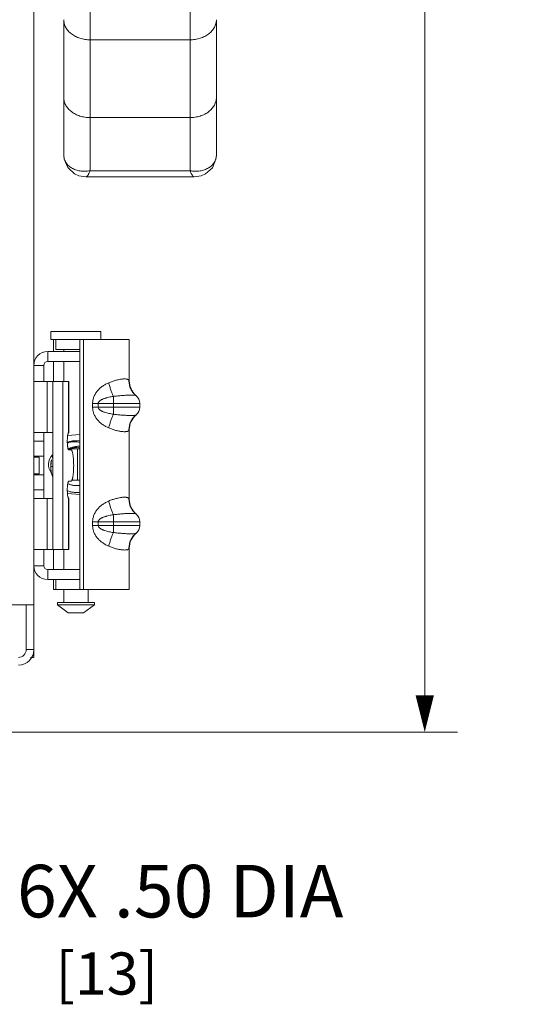
# Model space of a CAD drawing. Units: inches. Extents: x 0 to 213, y 0 to 50.
# Drawn here: x 112 to 116, y 19 to 26 of the extents above; entities that cross this region are included whole.
import ezdxf

# ---------------------------------------------------------------- set-up
doc = ezdxf.new("R2010")
doc.units = ezdxf.units.IN
doc.header["$MEASUREMENT"] = 0
doc.layers.add('CONTINUOUS1', color=7, linetype='Continuous', lineweight=20)
doc.layers.add('DIM', color=2, linetype='Continuous', lineweight=20)
doc.styles.add('RomanS', font='romans.shx')
doc.dimstyles.new('SchneiderElectric Dual Below', dxfattribs={"dimscale": 0, "dimtxt": 0.1, "dimasz": 0.07, "dimexe": 0.0625, "dimexo": 0.0625, "dimgap": 0.04, "dimtad": 0, "dimtih": 1, "dimtoh": 1, "dimrnd": 0.001, "dimzin": 4, "dimdsep": 46, "dimtxsty": 'RomanS', "dimblk": 'SEArrow', "dimcen": 0.09, "dimclrd": 256, "dimclre": 256, "dimclrt": 256, "dimadec": 0, "dimazin": 1, "dimtfac": 1, "dimtofl": 0, "dimtmove": 0, "dimatfit": 3, "dimldrblk": 'SEArrow', "dimfxl": 1, "dimtolj": 1, "dimtzin": 0, "dimlwd": -1, "dimlwe": -1, "dimarcsym": 0})

# ---------------------------------------------------------------- blocks, each defined once
blk = doc.blocks.new('SEArrow')
at = {"linetype": 'ByBlock', "lineweight": -2}
blk.add_lwpolyline([(0, 0, 0, 0.5, 0), (-1, 0, 0.5, 0.5, 0)], format="xyseb", dxfattribs=at)
blk = doc.blocks.new('*D9')
at = {"layer": 'Defpoints', "color": 0, "transparency": 16777216}
for p in [(111.0612, 35.7563), (111.0612, 20.7403), (115.5267, 20.7403)]:
    blk.add_point(p, dxfattribs=at)
at = {"layer": 'DIM', "transparency": 16777216}
for p, q in [((111.3112, 35.7563), (115.7767, 35.7563)), ((115.5267, 35.4763), (115.5267, 28.8037)), ((115.5267, 21.0203), (115.5267, 27.3503)), ((111.3112, 20.7403), (115.7767, 20.7403))]:
    blk.add_line(p, q, dxfattribs=at)
at = {"layer": 'DIM', "transparency": 16777216, "xscale": 0.28, "yscale": 0.28, "zscale": 0.28}
for p, rotation in [((115.5267, 35.7563), 90), ((115.5267, 20.7403), 270)]:
    blk.add_blockref('SEArrow', p, dxfattribs=dict(at, rotation=rotation))
at = {"layer": 'DIM', "transparency": 16777216, "insert": (115.5267, 28.6437), "char_height": 0.4, "attachment_point": 2, "line_spacing_factor": 0.9, "style": 'RomanS'}
blk.add_mtext('\\A1;15.02\\P{\\H0.8x; [381]', dxfattribs=at)

msp = doc.modelspace()

# ---------------------------------------------------------------- linework, layer by layer
at = {"layer": 'CONTINUOUS1'}
for p, q in [((112.5517, 21.3083), (112.5517, 35.2013)), ((112.979, 25.0103), (112.979, 26.2884)), ((113.7405, 25.0103), (113.7405, 26.2884)), ((112.779, 26.1599), (112.779, 25.1314)), ((113.9405, 26.1599), (113.9405, 25.1314)), ((112.979, 26.0067), (113.7405, 26.0067)), ((113.7405, 25.4153), (112.979, 25.4153)), ((113.7726, 24.9636), (112.9469, 24.9636)), ((113.7405, 25.0103), (112.979, 25.0103)), ((112.6817, 23.7873), (113.0617, 23.7873)), ((112.6817, 23.7273), (112.6817, 23.7873)), ((113.0617, 23.7273), (113.0617, 23.7873)), ((112.6817, 23.7273), (112.742, 23.7273)), ((112.7017, 23.6353), (112.7017, 23.7273)), ((112.7177, 23.7273), (112.7177, 23.6513)), ((112.742, 23.7273), (113.2777, 23.7273)), ((112.9017, 21.8253), (112.9017, 23.7273)), ((112.9285, 21.8253), (112.9285, 23.7273)), ((113.2777, 23.4131), (113.2777, 23.7273)), ((112.6567, 23.6353), (112.9017, 23.6353)), ((112.6567, 23.5603), (112.6567, 23.6353)), ((112.7177, 23.6513), (112.9017, 23.6513)), ((112.7787, 23.6513), (112.7787, 23.6353)), ((112.6267, 23.5303), (112.5517, 23.5303)), ((112.6267, 23.5303), (112.6267, 23.4083)), ((112.6567, 23.5603), (112.9017, 23.5603)), ((112.7017, 23.4083), (112.7017, 23.5603)), ((112.7787, 23.5603), (112.7787, 23.4083)), ((112.5517, 23.4083), (112.6966, 23.4083)), ((112.6533, 23.4083), (112.6533, 23.0183)), ((112.6968, 23.4083), (112.8167, 23.4083)), ((112.6968, 23.4083), (112.6968, 22.1283)), ((112.7707, 23.4083), (112.7707, 22.1283)), ((112.8147, 23.4083), (112.8147, 23.0168)), ((112.8167, 23.4083), (112.8167, 23.0183)), ((113.2777, 23.4131), (113.275, 23.417)), ((113.3299, 23.2994), (113.3304, 23.299)), ((112.9987, 23.2397), (113.3577, 23.2397)), ((112.9987, 23.2397), (112.9987, 23.2128)), ((113.0415, 23.2397), (113.0415, 23.2128)), ((113.1567, 23.2939), (113.1567, 23.1586)), ((113.3577, 23.2128), (113.3577, 23.2397)), ((112.9987, 23.2128), (113.3577, 23.2128)), ((113.3299, 23.1531), (113.3304, 23.1535)), ((112.5517, 23.0183), (112.6966, 23.0183)), ((112.6267, 22.5183), (112.6267, 23.0183)), ((112.809, 22.9968), (112.9017, 23.0037)), ((112.8147, 23.0168), (112.8164, 23.0183)), ((112.8167, 23.0183), (112.8164, 23.0183)), ((113.275, 23.0355), (113.2777, 23.0394)), ((113.2777, 22.5131), (113.2777, 23.0394)), ((112.5517, 22.9533), (112.6267, 22.9533)), ((112.6925, 22.8484), (112.6946, 22.8506)), ((112.6925, 22.8257), (112.6925, 22.8484)), ((112.8336, 22.8883), (112.8171, 22.8883)), ((112.8274, 22.8963), (112.9017, 22.8963)), ((112.8838, 22.8963), (112.8838, 22.6563)), ((112.5517, 22.8383), (112.6267, 22.8383)), ((112.5517, 22.8308), (112.5917, 22.8308)), ((112.5917, 22.8308), (112.5917, 22.7058)), ((112.6801, 22.7603), (112.6867, 22.812)), ((112.5517, 22.7058), (112.5917, 22.7058)), ((112.5517, 22.6983), (112.6267, 22.6983)), ((112.6968, 22.7603), (112.6801, 22.7603)), ((112.8171, 22.6483), (112.8336, 22.6483)), ((112.8397, 22.6563), (112.9017, 22.6563)), ((112.5517, 22.5833), (112.6267, 22.5833)), ((112.9017, 22.5488), (112.807, 22.5559)), ((112.5517, 22.5183), (112.6966, 22.5183)), ((112.6533, 22.5183), (112.6533, 22.1283)), ((112.8164, 22.5183), (112.8147, 22.5197)), ((112.8147, 22.5197), (112.8147, 22.1283)), ((112.8167, 22.5183), (112.8164, 22.5183)), ((112.8167, 22.5183), (112.8167, 22.1283)), ((113.2777, 22.5131), (113.275, 22.517)), ((113.3299, 22.3994), (113.3304, 22.399)), ((112.9987, 22.3397), (113.3577, 22.3397)), ((112.9987, 22.3397), (112.9987, 22.3128)), ((113.0415, 22.3397), (113.0415, 22.3128)), ((113.1567, 22.3939), (113.1567, 22.2586)), ((113.3577, 22.3128), (113.3577, 22.3397)), ((112.9987, 22.3128), (113.3577, 22.3128)), ((113.3299, 22.2531), (113.3304, 22.2535)), ((112.5517, 22.1283), (112.6966, 22.1283)), ((112.6267, 22.0063), (112.6267, 22.1283)), ((112.6968, 22.1283), (112.8167, 22.1283)), ((112.7017, 21.9763), (112.7017, 22.1283)), ((112.7787, 22.1283), (112.7787, 21.9763)), ((113.275, 22.1355), (113.2777, 22.1394)), ((113.2777, 21.8253), (113.2777, 22.1394)), ((112.6267, 22.0063), (112.5517, 22.0063)), ((112.6567, 21.9763), (112.9017, 21.9763)), ((112.6567, 21.9763), (112.6567, 21.9013)), ((112.6567, 21.9013), (112.82, 21.9013)), ((112.7017, 21.8253), (112.7017, 21.9013)), ((112.7177, 21.8253), (112.7177, 21.9013)), ((112.82, 21.9013), (112.9017, 21.9013)), ((112.7177, 21.8253), (112.7017, 21.8253)), ((112.7177, 21.8253), (113.2777, 21.8253)), ((112.7787, 21.8253), (112.7787, 21.7273)), ((112.9647, 21.8253), (112.9647, 21.7273)), ((112.7317, 21.7273), (113.0117, 21.7273)), ((112.7317, 21.7096), (112.7317, 21.7273)), ((113.0117, 21.7096), (113.0117, 21.7273)), ((112.1017, 21.7083), (112.5517, 21.7083)), ((112.4937, 21.3683), (112.4937, 21.7083)), ((112.7317, 21.7096), (113.0117, 21.7096)), ((112.8137, 21.6473), (112.7317, 21.7096)), ((112.8137, 21.6473), (112.9298, 21.6473)), ((112.9298, 21.6473), (113.0117, 21.7096)), ((112.4937, 21.3683), (112.5517, 21.3683)), ((112.5269, 21.3083), (112.5517, 21.3083))]:
    msp.add_line(p, q, dxfattribs=at)
for points in [[(112.779, 25.1314), (112.7822, 25.0981), (112.8092, 25.0342), (112.8605, 24.9868), (112.8932, 24.972), (112.9469, 24.9636)], [(113.7726, 24.9636), (113.8259, 24.9719), (113.8587, 24.9865), (113.9101, 25.0339), (113.9372, 25.0977), (113.9405, 25.1314)]]:
    msp.add_lwpolyline(points, dxfattribs=at)
for centre, radius, start, end in [((112.6567, 23.5303), 0.105, 90, 180), ((112.6567, 23.5303), 0.03, 90, 180), ((113.4277, 23.4131), 0.15, 180, 229.29972), ((113.2797, 23.2397), 0.078, 0, 51.06183), ((113.4277, 23.0394), 0.15, 130.70324, 180), ((113.2797, 23.2128), 0.078, 308.93817, 0), ((112.8768, 22.76), 0.1973, 103.58662, 108.65105), ((112.8768, 22.7601), 0.1972, 96.04293, 101.23679), ((112.8768, 22.76), 0.1973, 93.82782, 98.80108), ((112.8767, 22.7603), 0.1969, 82.69049, 86.54054), ((112.8767, 22.7602), 0.1971, 84.06816, 84.48104), ((112.7617, 22.7763), 0.1, 133.81306, 220.86345), ((112.6717, 22.8701), 0.03, 319.54111, 327.65179), ((112.8768, 22.7602), 0.1451, 115.17033, 116.94576), ((112.8767, 22.7602), 0.145, 79.91552, 115.16671), ((112.8768, 22.7602), 0.1451, 111.18796, 114.93566), ((112.8768, 22.76), 0.1452, 99.20983, 103.00251), ((112.8767, 22.7604), 0.1449, 93.11198, 97.35261), ((112.8768, 22.7601), 0.1452, 94.38732, 95.04286), ((112.8768, 22.7601), 0.1452, 90.54239, 94.3873), ((112.8767, 22.76), 0.1452, 80.21994, 84.06242), ((112.8767, 22.7603), 0.197, 164.74888, 180.03664), ((112.8766, 22.7603), 0.1969, 175.24885, 179.61932), ((112.8769, 22.7602), 0.1972, 175.27895, 179.99659), ((112.877, 22.7602), 0.1972, 157.09119, 159.12088), ((112.8767, 22.7602), 0.197, 179.99966, 202.21602), ((112.877, 22.7603), 0.1973, 189.32008, 194.35534), ((112.8768, 22.7603), 0.197, 198.73565, 199.11983), ((112.877, 22.7603), 0.1972, 199.12056, 202.92996), ((112.8768, 22.7604), 0.1452, 242.4594, 248.02643), ((112.8767, 22.7602), 0.197, 256.09836, 256.45329), ((112.8767, 22.7601), 0.1969, 261.43898, 265.26382), ((112.8767, 22.7601), 0.1449, 258.8869, 263.19028), ((112.8768, 22.7605), 0.1452, 263.19417, 268.74428), ((112.8767, 22.7602), 0.1969, 265.265, 265.71167), ((112.8768, 22.7603), 0.1451, 268.74516, 269.39655), ((112.8768, 22.7601), 0.1969, 270.7811, 275.22569), ((113.4277, 22.5131), 0.15, 180, 229.29972), ((113.2797, 22.3397), 0.078, 0, 51.06183), ((113.4277, 22.1394), 0.15, 130.70324, 180), ((113.2797, 22.3128), 0.078, 308.93817, 0), ((112.6567, 22.0063), 0.105, 180, 270), ((112.6567, 22.0063), 0.03, 180, 270), ((112.4337, 21.3683), 0.118, 270, 0), ((112.4337, 21.3683), 0.06, 270, 0)]:
    msp.add_arc(centre, radius, start, end, dxfattribs=at)
for points, knots in [([(112.779, 26.1599), (112.779, 26.1549), (112.7797, 26.1448), (112.7826, 26.1298), (112.7874, 26.1152), (112.794, 26.101), (112.8025, 26.0874), (112.8161, 26.0699), (112.8374, 26.0503), (112.8625, 26.0346), (112.8847, 26.0245), (112.9086, 26.0159), (112.94, 26.0086), (112.966, 26.0067), (112.979, 26.0067)], [0, 0, 0, 0, 0.054078, 0.108498, 0.163612, 0.219737, 0.277117, 0.335937, 0.458157, 0.586751, 0.653295, 0.721083, 0.859441, 1, 1, 1, 1]), ([(113.7405, 26.0067), (113.7535, 26.0067), (113.7794, 26.0086), (113.8109, 26.0159), (113.8347, 26.0245), (113.8569, 26.0346), (113.8821, 26.0503), (113.9033, 26.0699), (113.917, 26.0874), (113.9255, 26.101), (113.9321, 26.1152), (113.9369, 26.1298), (113.9398, 26.1448), (113.9405, 26.1549), (113.9405, 26.1599)], [0, 0, 0, 0, 0.140559, 0.278918, 0.346705, 0.413249, 0.541844, 0.664064, 0.722884, 0.780264, 0.836389, 0.891503, 0.945923, 1, 1, 1, 1]), ([(112.979, 25.4153), (112.966, 25.4153), (112.94, 25.4172), (112.9085, 25.4245), (112.8847, 25.4331), (112.8625, 25.4433), (112.8374, 25.459), (112.8161, 25.4786), (112.8024, 25.496), (112.794, 25.5097), (112.7874, 25.5239), (112.7826, 25.5385), (112.7797, 25.5535), (112.779, 25.5636), (112.779, 25.5686)], [0, 0, 0, 0, 0.140563, 0.278925, 0.346714, 0.413258, 0.541852, 0.664069, 0.722887, 0.780265, 0.836388, 0.891501, 0.945921, 1, 1, 1, 1]), ([(113.9405, 25.5686), (113.9405, 25.5636), (113.9398, 25.5535), (113.9369, 25.5385), (113.9321, 25.5239), (113.9255, 25.5097), (113.9171, 25.496), (113.9034, 25.4786), (113.8821, 25.459), (113.857, 25.4433), (113.8348, 25.4331), (113.8109, 25.4245), (113.7795, 25.4172), (113.7535, 25.4153), (113.7405, 25.4153)], [0, 0, 0, 0, 0.054079, 0.108499, 0.163612, 0.219735, 0.277113, 0.335931, 0.458148, 0.586742, 0.653286, 0.721075, 0.859437, 1, 1, 1, 1]), ([(112.979, 25.0104), (112.9663, 25.0083), (112.9472, 25.0066), (112.9219, 25.0073), (112.8978, 25.0099), (112.8747, 25.0154), (112.8533, 25.0239), (112.8387, 25.0315), (112.8253, 25.0405), (112.8134, 25.0506), (112.803, 25.0619), (112.7944, 25.0743), (112.7876, 25.0876), (112.7826, 25.1017), (112.7797, 25.1164), (112.779, 25.1264), (112.779, 25.1314)], [0, 0, 0, 0, 0.144923, 0.215589, 0.284686, 0.417627, 0.481415, 0.543357, 0.603558, 0.66219, 0.719499, 0.775824, 0.831579, 0.887229, 0.943245, 1, 1, 1, 1]), ([(113.9405, 25.1314), (113.9405, 25.1264), (113.9398, 25.1164), (113.9369, 25.1017), (113.9319, 25.0876), (113.9251, 25.0743), (113.9165, 25.0619), (113.9061, 25.0506), (113.8942, 25.0405), (113.8808, 25.0315), (113.8662, 25.0239), (113.8448, 25.0154), (113.8217, 25.0099), (113.7976, 25.0073), (113.7723, 25.0066), (113.7532, 25.0083), (113.7405, 25.0104)], [0, 0, 0, 0, 0.056757, 0.112778, 0.168428, 0.224179, 0.2805, 0.337805, 0.396435, 0.456636, 0.518578, 0.582367, 0.715309, 0.784406, 0.855074, 1, 1, 1, 1]), ([(112.9469, 24.9636), (112.9475, 24.9636), (112.9486, 24.9637), (112.9504, 24.9643), (112.9523, 24.9653), (112.9541, 24.9667), (112.9561, 24.9684), (112.958, 24.9705), (112.96, 24.9729), (112.9628, 24.9769), (112.9664, 24.9827), (112.9706, 24.9908), (112.9749, 25.0001), (112.9777, 25.0068), (112.9791, 25.0103)], [0, 0, 0, 0, 0.029392, 0.061104, 0.096168, 0.135335, 0.179112, 0.227828, 0.281693, 0.340817, 0.474863, 0.629803, 0.805129, 1, 1, 1, 1]), ([(113.7404, 25.0103), (113.7418, 25.0068), (113.7446, 25.0001), (113.7489, 24.9908), (113.7531, 24.9827), (113.7566, 24.9769), (113.7595, 24.9729), (113.7615, 24.9705), (113.7634, 24.9684), (113.7653, 24.9667), (113.7672, 24.9653), (113.769, 24.9643), (113.7708, 24.9637), (113.772, 24.9636), (113.7726, 24.9636)], [0, 0, 0, 0, 0.194872, 0.370203, 0.525144, 0.659187, 0.718312, 0.77218, 0.820899, 0.864678, 0.903845, 0.938907, 0.970614, 1, 1, 1, 1]), ([(113.1214, 23.3981), (113.1133, 23.3946), (113.0975, 23.3868), (113.0749, 23.3727), (113.054, 23.3562), (113.0354, 23.3371), (113.0224, 23.3192), (113.0139, 23.3038), (113.0067, 23.2877), (113.0004, 23.2663), (112.9987, 23.2486), (112.9987, 23.2397)], [0, 0, 0, 0, 0.124086, 0.249636, 0.375244, 0.500332, 0.624893, 0.687171, 0.749519, 0.874487, 1, 1, 1, 1]), ([(113.275, 23.417), (113.2742, 23.4182), (113.2721, 23.4204), (113.2679, 23.4229), (113.2626, 23.4247), (113.2564, 23.4261), (113.2492, 23.4268), (113.241, 23.427), (113.2318, 23.4267), (113.2179, 23.4255), (113.1988, 23.4225), (113.1742, 23.4168), (113.148, 23.4088), (113.1303, 23.4019), (113.1214, 23.3981)], [0, 0, 0, 0, 0.026616, 0.056294, 0.090479, 0.130035, 0.175351, 0.226571, 0.283608, 0.346242, 0.486995, 0.645567, 0.818028, 1, 1, 1, 1]), ([(113.1214, 23.3981), (113.1237, 23.3884), (113.1286, 23.3694), (113.1371, 23.3421), (113.145, 23.3205), (113.1517, 23.3047), (113.155, 23.2974), (113.1567, 23.2939)], [0, 0, 0, 0, 0.270291, 0.533553, 0.779789, 0.893749, 1, 1, 1, 1]), ([(113.275, 23.417), (113.2748, 23.4059), (113.2768, 23.3836), (113.2873, 23.3517), (113.3046, 23.3232), (113.3202, 23.3073), (113.3288, 23.3004)], [0, 0, 0, 0, 0.251525, 0.501845, 0.751193, 1, 1, 1, 1]), ([(113.3288, 23.3004), (113.3285, 23.3006), (113.3278, 23.301), (113.3265, 23.3015), (113.3249, 23.3019), (113.3221, 23.3025), (113.3177, 23.303), (113.3114, 23.3034), (113.3038, 23.3037), (113.295, 23.3038), (113.285, 23.3037), (113.2739, 23.3034), (113.2618, 23.303), (113.2438, 23.3022), (113.2195, 23.3006), (113.1888, 23.2979), (113.1676, 23.2954), (113.1567, 23.2939)], [0, 0, 0, 0, 0.006142, 0.013958, 0.023589, 0.035102, 0.063871, 0.10028, 0.144183, 0.195302, 0.253294, 0.317736, 0.388161, 0.464039, 0.629853, 0.810245, 1, 1, 1, 1]), ([(113.1567, 23.2939), (113.1511, 23.2931), (113.1398, 23.2913), (113.123, 23.288), (113.1091, 23.2847), (113.0982, 23.2816), (113.0902, 23.2791), (113.0823, 23.2763), (113.0746, 23.2731), (113.0672, 23.2696), (113.0601, 23.2655), (113.0535, 23.2608), (113.0475, 23.2551), (113.0428, 23.2482), (113.0415, 23.2425), (113.0415, 23.2397)], [0, 0, 0, 0, 0.127179, 0.254986, 0.38227, 0.445462, 0.508232, 0.570501, 0.632224, 0.69339, 0.754086, 0.81449, 0.875057, 0.936639, 1, 1, 1, 1]), ([(112.9987, 23.2128), (112.9987, 23.2039), (113.0005, 23.1862), (113.008, 23.1606), (113.0198, 23.1368), (113.0354, 23.1153), (113.054, 23.0963), (113.0749, 23.0798), (113.0975, 23.0657), (113.1133, 23.0579), (113.1214, 23.0544)], [0, 0, 0, 0, 0.12551, 0.250517, 0.375068, 0.499651, 0.62475, 0.750367, 0.875909, 1, 1, 1, 1]), ([(113.0415, 23.2128), (113.0415, 23.21), (113.0425, 23.2057), (113.0452, 23.2008), (113.0477, 23.1975), (113.0505, 23.1945), (113.0536, 23.1918), (113.0568, 23.1894), (113.0613, 23.1863), (113.0672, 23.1829), (113.0746, 23.1794), (113.0823, 23.1762), (113.0929, 23.1725), (113.1064, 23.1684), (113.123, 23.1645), (113.1398, 23.1612), (113.1511, 23.1594), (113.1567, 23.1586)], [0, 0, 0, 0, 0.063271, 0.094338, 0.125053, 0.155443, 0.185691, 0.215903, 0.246125, 0.306809, 0.367965, 0.429674, 0.491929, 0.617845, 0.745091, 0.872853, 1, 1, 1, 1]), ([(113.1214, 23.0544), (113.1237, 23.0641), (113.1286, 23.0831), (113.1371, 23.1104), (113.145, 23.132), (113.1517, 23.1478), (113.155, 23.1551), (113.1567, 23.1586)], [0, 0, 0, 0, 0.270291, 0.533553, 0.779789, 0.893749, 1, 1, 1, 1]), ([(113.1567, 23.1586), (113.1676, 23.1571), (113.1888, 23.1546), (113.2195, 23.1519), (113.2438, 23.1503), (113.2618, 23.1495), (113.2739, 23.1491), (113.285, 23.1488), (113.295, 23.1487), (113.3038, 23.1488), (113.3114, 23.1491), (113.3177, 23.1495), (113.3221, 23.15), (113.3249, 23.1506), (113.3265, 23.151), (113.3278, 23.1515), (113.3285, 23.1519), (113.3288, 23.1521)], [0, 0, 0, 0, 0.189752, 0.370184, 0.535921, 0.611788, 0.682211, 0.74665, 0.804649, 0.855772, 0.899679, 0.936116, 0.964892, 0.976407, 0.986042, 0.99386, 1, 1, 1, 1]), ([(113.275, 23.0355), (113.2748, 23.0466), (113.2768, 23.0689), (113.2873, 23.1008), (113.3046, 23.1293), (113.3202, 23.1452), (113.3288, 23.1521)], [0, 0, 0, 0, 0.251525, 0.501845, 0.751194, 1, 1, 1, 1]), ([(112.8147, 23.0168), (112.8143, 23.0163), (112.8136, 23.0152), (112.8126, 23.0131), (112.8117, 23.0106), (112.8108, 23.0075), (112.81, 23.0041), (112.8089, 22.9986), (112.8078, 22.9909), (112.8068, 22.9808), (112.8061, 22.9698), (112.8058, 22.9582), (112.8058, 22.9464), (112.8062, 22.9349), (112.8069, 22.924), (112.808, 22.914), (112.8092, 22.9065), (112.8103, 22.9013), (112.8111, 22.8979), (112.812, 22.8951), (112.8129, 22.8927), (112.8139, 22.8908), (112.8148, 22.8896), (112.8155, 22.8889), (112.816, 22.8885), (112.8165, 22.8883), (112.8169, 22.8883), (112.8171, 22.8883)], [0, 0, 0, 0, 0.01374, 0.030818, 0.051292, 0.075111, 0.102147, 0.132239, 0.200688, 0.27839, 0.362886, 0.451465, 0.541265, 0.629373, 0.712943, 0.789298, 0.856038, 0.885157, 0.911167, 0.933905, 0.953265, 0.969245, 0.981965, 0.98723, 0.991882, 0.99607, 1, 1, 1, 1]), ([(113.1214, 23.0544), (113.1303, 23.0506), (113.148, 23.0437), (113.1742, 23.0356), (113.1953, 23.0308), (113.211, 23.0281), (113.2218, 23.0267), (113.2318, 23.0258), (113.2409, 23.0255), (113.2492, 23.0257), (113.2564, 23.0265), (113.2626, 23.0278), (113.2679, 23.0296), (113.2721, 23.0321), (113.2742, 23.0343), (113.275, 23.0355)], [0, 0, 0, 0, 0.182028, 0.354511, 0.513007, 0.585822, 0.653746, 0.716371, 0.773406, 0.824626, 0.86995, 0.909514, 0.943704, 0.973384, 1, 1, 1, 1]), ([(112.8054, 22.9439), (112.8131, 22.9469), (112.8287, 22.9518), (112.8529, 22.9563), (112.8775, 22.9578), (112.8939, 22.9567), (112.902, 22.9556)], [0, 0, 0, 0, 0.25, 0.5, 0.75, 1, 1, 1, 1]), ([(112.8061, 22.9398), (112.8138, 22.9424), (112.8295, 22.9466), (112.8536, 22.9495), (112.8779, 22.949), (112.8939, 22.9462), (112.9018, 22.9442)], [0, 0, 0, 0, 0.250049, 0.500067, 0.750055, 1, 1, 1, 1]), ([(112.9017, 22.9152), (112.8979, 22.9152), (112.8902, 22.9151), (112.8749, 22.9141), (112.8558, 22.911), (112.8337, 22.9044), (112.8197, 22.8979), (112.8129, 22.8943)], [0, 0, 0, 0, 0.125047, 0.250094, 0.500066, 0.750031, 1, 1, 1, 1]), ([(112.8336, 22.6483), (112.8339, 22.6483), (112.8346, 22.6484), (112.8357, 22.6488), (112.8367, 22.6496), (112.8377, 22.6506), (112.8387, 22.6519), (112.8401, 22.6541), (112.8417, 22.6577), (112.8436, 22.6627), (112.8453, 22.6688), (112.8469, 22.6758), (112.8484, 22.6836), (112.8498, 22.6924), (112.851, 22.7018), (112.852, 22.7119), (112.8532, 22.7263), (112.8542, 22.7451), (112.8545, 22.7683), (112.8542, 22.7914), (112.8532, 22.8102), (112.852, 22.8246), (112.851, 22.8347), (112.8498, 22.8442), (112.8484, 22.8529), (112.8469, 22.8607), (112.8453, 22.8677), (112.8436, 22.8738), (112.8417, 22.8789), (112.8401, 22.8824), (112.8387, 22.8846), (112.8377, 22.8859), (112.8367, 22.8869), (112.8357, 22.8877), (112.8346, 22.8881), (112.8339, 22.8883), (112.8336, 22.8883)], [0, 0, 0, 0, 0.004132, 0.008572, 0.013562, 0.01927, 0.025808, 0.03324, 0.050908, 0.072397, 0.097653, 0.126518, 0.158783, 0.194172, 0.232384, 0.273072, 0.315868, 0.406187, 0.5, 0.593813, 0.684132, 0.726928, 0.767616, 0.805828, 0.841217, 0.873482, 0.902347, 0.927603, 0.949092, 0.96676, 0.974192, 0.98073, 0.986438, 0.991428, 0.995868, 1, 1, 1, 1]), ([(112.696, 22.6818), (112.6934, 22.6879), (112.6887, 22.7005), (112.6835, 22.72), (112.6804, 22.74), (112.6797, 22.7534), (112.6797, 22.7601)], [0, 0, 0, 0, 0.25, 0.5, 0.75, 1, 1, 1, 1]), ([(112.8171, 22.6483), (112.8169, 22.6483), (112.8165, 22.6482), (112.816, 22.648), (112.8155, 22.6476), (112.8148, 22.6469), (112.8139, 22.6457), (112.8129, 22.6438), (112.812, 22.6414), (112.8111, 22.6386), (112.8103, 22.6352), (112.8092, 22.63), (112.808, 22.6225), (112.8069, 22.6125), (112.8062, 22.6016), (112.8058, 22.5901), (112.8058, 22.5783), (112.8061, 22.5667), (112.8068, 22.5557), (112.8078, 22.5456), (112.8089, 22.5379), (112.81, 22.5324), (112.8108, 22.529), (112.8117, 22.526), (112.8126, 22.5234), (112.8136, 22.5213), (112.8143, 22.5202), (112.8147, 22.5197)], [0, 0, 0, 0, 0.00393, 0.008118, 0.01277, 0.018035, 0.030755, 0.046735, 0.066095, 0.088833, 0.114843, 0.143962, 0.210702, 0.287057, 0.370627, 0.458735, 0.548535, 0.637114, 0.72161, 0.799312, 0.867761, 0.897853, 0.924889, 0.948708, 0.969182, 0.98626, 1, 1, 1, 1]), ([(112.9021, 22.6175), (112.8982, 22.6168), (112.8903, 22.6157), (112.8783, 22.6151), (112.8664, 22.6155), (112.8506, 22.6172), (112.8312, 22.6219), (112.8164, 22.6281), (112.8094, 22.6318)], [0, 0, 0, 0, 0.125053, 0.250106, 0.375159, 0.500212, 0.750106, 1, 1, 1, 1]), ([(112.9021, 22.6175), (112.8982, 22.6168), (112.8903, 22.6157), (112.8784, 22.6151), (112.8665, 22.6154), (112.8547, 22.6168), (112.843, 22.6191), (112.8315, 22.6223), (112.8204, 22.6265), (112.8132, 22.6299), (112.8097, 22.6317)], [0, 0, 0, 0, 0.125, 0.25, 0.375, 0.5, 0.625, 0.75, 0.875, 1, 1, 1, 1]), ([(112.9018, 22.5648), (112.8937, 22.5638), (112.8773, 22.5627), (112.8527, 22.5642), (112.8284, 22.5687), (112.8128, 22.5737), (112.8051, 22.5767)], [0, 0, 0, 0, 0.25, 0.5, 0.75, 1, 1, 1, 1]), ([(113.1214, 22.4981), (113.1133, 22.4946), (113.0975, 22.4868), (113.0749, 22.4727), (113.054, 22.4562), (113.0354, 22.4371), (113.0224, 22.4192), (113.0139, 22.4038), (113.0067, 22.3877), (113.0004, 22.3663), (112.9987, 22.3486), (112.9987, 22.3397)], [0, 0, 0, 0, 0.124086, 0.249636, 0.375244, 0.500332, 0.624893, 0.687171, 0.749519, 0.874487, 1, 1, 1, 1]), ([(113.275, 22.517), (113.2742, 22.5182), (113.2721, 22.5204), (113.2679, 22.5229), (113.2626, 22.5247), (113.2564, 22.5261), (113.2492, 22.5268), (113.241, 22.527), (113.2318, 22.5267), (113.2179, 22.5255), (113.1988, 22.5225), (113.1742, 22.5168), (113.148, 22.5088), (113.1303, 22.5019), (113.1214, 22.4981)], [0, 0, 0, 0, 0.026616, 0.056294, 0.090479, 0.130035, 0.175351, 0.226571, 0.283608, 0.346242, 0.486995, 0.645567, 0.818028, 1, 1, 1, 1]), ([(113.1214, 22.4981), (113.1237, 22.4884), (113.1286, 22.4694), (113.1371, 22.4421), (113.145, 22.4205), (113.1517, 22.4047), (113.155, 22.3974), (113.1567, 22.3939)], [0, 0, 0, 0, 0.270291, 0.533553, 0.779789, 0.893749, 1, 1, 1, 1]), ([(113.275, 22.517), (113.2748, 22.5059), (113.2768, 22.4836), (113.2873, 22.4517), (113.3046, 22.4232), (113.3202, 22.4073), (113.3288, 22.4004)], [0, 0, 0, 0, 0.251525, 0.501845, 0.751193, 1, 1, 1, 1]), ([(113.3288, 22.4004), (113.3285, 22.4006), (113.3278, 22.401), (113.3265, 22.4015), (113.3249, 22.4019), (113.3221, 22.4025), (113.3177, 22.403), (113.3114, 22.4034), (113.3038, 22.4037), (113.295, 22.4038), (113.285, 22.4037), (113.2739, 22.4034), (113.2618, 22.403), (113.2438, 22.4022), (113.2195, 22.4006), (113.1888, 22.3979), (113.1676, 22.3954), (113.1567, 22.3939)], [0, 0, 0, 0, 0.006142, 0.013958, 0.023589, 0.035102, 0.063871, 0.10028, 0.144183, 0.195302, 0.253294, 0.317736, 0.388161, 0.464039, 0.629853, 0.810245, 1, 1, 1, 1]), ([(113.1567, 22.3939), (113.1511, 22.3931), (113.1398, 22.3913), (113.123, 22.388), (113.1091, 22.3847), (113.0982, 22.3816), (113.0902, 22.3791), (113.0823, 22.3763), (113.0746, 22.3731), (113.0672, 22.3696), (113.0601, 22.3655), (113.0535, 22.3608), (113.0475, 22.3551), (113.0428, 22.3482), (113.0415, 22.3425), (113.0415, 22.3397)], [0, 0, 0, 0, 0.127179, 0.254986, 0.38227, 0.445462, 0.508232, 0.570501, 0.632224, 0.69339, 0.754086, 0.81449, 0.875057, 0.936639, 1, 1, 1, 1]), ([(112.9987, 22.3128), (112.9987, 22.3039), (113.0005, 22.2862), (113.008, 22.2606), (113.0198, 22.2368), (113.0354, 22.2153), (113.054, 22.1963), (113.0749, 22.1798), (113.0975, 22.1657), (113.1133, 22.1579), (113.1214, 22.1544)], [0, 0, 0, 0, 0.12551, 0.250517, 0.375068, 0.499651, 0.62475, 0.750367, 0.875909, 1, 1, 1, 1]), ([(113.0415, 22.3128), (113.0415, 22.31), (113.0425, 22.3057), (113.0452, 22.3008), (113.0477, 22.2975), (113.0505, 22.2945), (113.0536, 22.2918), (113.0568, 22.2894), (113.0613, 22.2863), (113.0672, 22.2829), (113.0746, 22.2794), (113.0823, 22.2762), (113.0929, 22.2725), (113.1064, 22.2684), (113.123, 22.2645), (113.1398, 22.2612), (113.1511, 22.2594), (113.1567, 22.2586)], [0, 0, 0, 0, 0.063271, 0.094338, 0.125053, 0.155443, 0.185691, 0.215903, 0.246125, 0.306809, 0.367965, 0.429674, 0.491929, 0.617845, 0.745091, 0.872853, 1, 1, 1, 1]), ([(113.1214, 22.1544), (113.1237, 22.1641), (113.1286, 22.1831), (113.1371, 22.2104), (113.145, 22.232), (113.1517, 22.2478), (113.155, 22.2551), (113.1567, 22.2586)], [0, 0, 0, 0, 0.270291, 0.533553, 0.779789, 0.893749, 1, 1, 1, 1]), ([(113.1567, 22.2586), (113.1676, 22.2571), (113.1888, 22.2546), (113.2195, 22.2519), (113.2438, 22.2503), (113.2618, 22.2495), (113.2739, 22.2491), (113.285, 22.2488), (113.295, 22.2487), (113.3038, 22.2488), (113.3114, 22.2491), (113.3177, 22.2495), (113.3221, 22.25), (113.3249, 22.2506), (113.3265, 22.251), (113.3278, 22.2515), (113.3285, 22.2519), (113.3288, 22.2521)], [0, 0, 0, 0, 0.189752, 0.370184, 0.535921, 0.611788, 0.682211, 0.74665, 0.804649, 0.855772, 0.899679, 0.936116, 0.964892, 0.976407, 0.986042, 0.99386, 1, 1, 1, 1]), ([(113.275, 22.1355), (113.2748, 22.1466), (113.2768, 22.1689), (113.2873, 22.2008), (113.3046, 22.2293), (113.3202, 22.2452), (113.3288, 22.2521)], [0, 0, 0, 0, 0.251525, 0.501845, 0.751194, 1, 1, 1, 1]), ([(113.1214, 22.1544), (113.1303, 22.1506), (113.148, 22.1437), (113.1742, 22.1356), (113.1953, 22.1308), (113.211, 22.1281), (113.2218, 22.1267), (113.2318, 22.1258), (113.2409, 22.1255), (113.2492, 22.1257), (113.2564, 22.1265), (113.2626, 22.1278), (113.2679, 22.1296), (113.2721, 22.1321), (113.2742, 22.1343), (113.275, 22.1355)], [0, 0, 0, 0, 0.182028, 0.354511, 0.513007, 0.585822, 0.653746, 0.716371, 0.773406, 0.824626, 0.86995, 0.909514, 0.943704, 0.973384, 1, 1, 1, 1])]:
    msp.add_open_spline(points, degree=3, knots=knots, dxfattribs=at)
msp.add_open_spline([(112.902, 22.9556), (112.902, 22.9556), (112.902, 22.9556), (112.902, 22.9556)], degree=3, dxfattribs=at)

# ---------------------------------------------------------------- texts
at = {"layer": 'DIM', "insert": (112.4226, 19.7305), "char_height": 0.4, "attachment_point": 1, "style": 'RomanS'}
msp.add_mtext('\\A1;6X .50 DIA\\P{\\H0.8x;   [13]}', dxfattribs=at)

# ---------------------------------------------------------------- dimensions: what is measured, and where the dimension line sits
at = {"layer": 'DIM'}
dim = msp.add_linear_dim(base=(115.5267, 20.7403), p1=(111.0612, 35.7563), p2=(111.0612, 20.7403), angle=270, dimstyle='SchneiderElectric Dual Below', override={"dimscale": 4, "dimpost": '\\P{\\H0.8x;'}, dxfattribs=at)
dim.commit()
dim.dimension.update_dxf_attribs({"geometry": '*D9', "text_midpoint": (115.5267, 28.077), "dimtype": 160})

doc.saveas('drawing.dxf')
